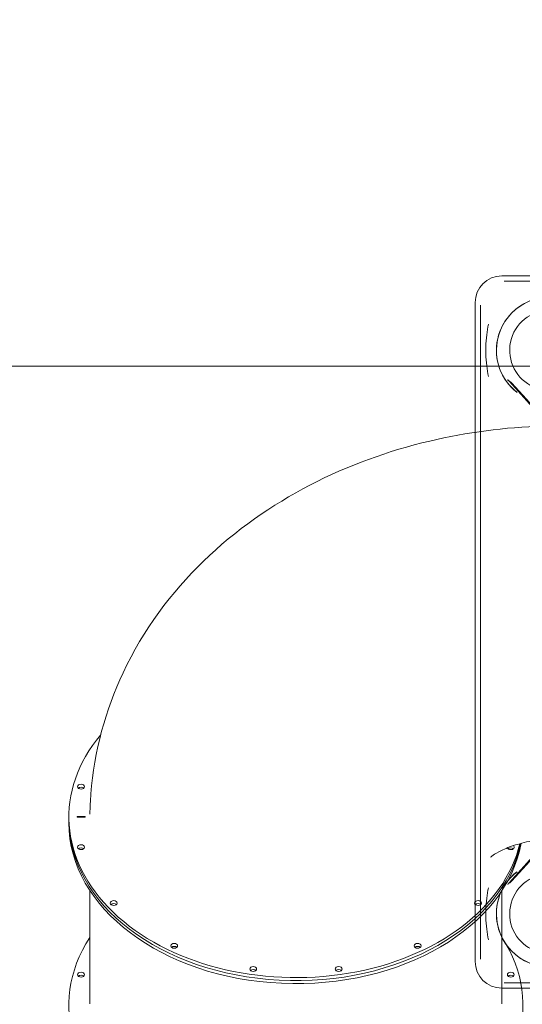
# Model space of a CAD drawing. Units: millimetres. Extents: x 9858 to 20168, y 7141 to 14459.
# Drawn here: x 11740 to 12687, y 10695 to 12547 of the extents above; entities that cross this region are included whole.
import ezdxf

# ---------------------------------------------------------------- set-up
doc = ezdxf.new("R2010")
doc.units = ezdxf.units.MM
doc.header["$LTSCALE"] = 75
doc.layers.add('Dimension (ISO)', color=7, linetype='Continuous', lineweight=18)
doc.layers.add('Visible (ISO)', color=7, linetype='Continuous', lineweight=18)
doc.layers.add('Fall Zone', color=5, linetype='Continuous', lineweight=20, true_color=0x0000ff)
doc.styles.add('Note Text (ISO)', font='tahoma.ttf')
doc.dimstyles.new('Aplay Dimension Styles M', dxfattribs={"dimscale": 75, "dimtxt": 2.5, "dimasz": 2.5, "dimexe": 3.175, "dimexo": 2, "dimgap": 0.762, "dimtad": 1, "dimdec": 1, "dimlfac": 0.001, "dimrnd": 1e-08, "dimzin": 0, "dimdsep": 46, "dimtxsty": 'Note Text (ISO)', "dimcen": 0.09, "dimdle": 10, "dimclrd": 256, "dimclre": 256, "dimclrt": 7, "dimadec": 0, "dimazin": 0, "dimtfac": 1.40208, "dimtofl": 0, "dimtmove": 0, "dimatfit": 3, "dimfxl": 1, "dimtolj": 1, "dimtzin": 0, "dimlwd": -1, "dimlwe": -1, "dimarcsym": 0})

# ---------------------------------------------------------------- blocks, each defined once
blk = doc.blocks.new('*D2')
at = {"layer": 'Defpoints', "color": 0, "transparency": 16777216}
for p in [(20167.6, 14202.7), (10372.4, 11033.5), (20167.6, 10922.7)]:
    blk.add_point(p, dxfattribs=at)
at = {"layer": 'Dimension (ISO)', "transparency": 16777216}
for p, q in [((10372.4, 11183.5), (10372.4, 14440.8)), ((20167.6, 11072.7), (20167.6, 14440.8)), ((10559.9, 14202.7), (19980.1, 14202.7))]:
    blk.add_line(p, q, dxfattribs=at)
for points in [[(10559.9, 14233.9), (10559.9, 14171.4), (10372.4, 14202.7)], [(19980.1, 14233.9), (19980.1, 14171.4), (20167.6, 14202.7)]]:
    blk.add_solid(points, dxfattribs=at)
at = {"layer": 'Dimension (ISO)', "color": 7, "transparency": 16777216, "insert": (15270, 14455.9), "char_height": 187.5, "attachment_point": 2, "style": 'Note Text (ISO)'}
blk.add_mtext('\\A1;9.8 m', dxfattribs=at)
blk = doc.blocks.new('*D3')
at = {"layer": 'Defpoints', "color": 0, "transparency": 16777216}
for p in [(12847.5, 13944.9), (10114.6, 7141.2), (11972.4, 7141.2)]:
    blk.add_point(p, dxfattribs=at)
at = {"layer": 'Dimension (ISO)', "transparency": 16777216}
for p, q in [((12697.5, 13944.9), (9876.5, 13944.9)), ((10114.6, 13757.4), (10114.6, 7328.7)), ((11822.4, 7141.2), (9876.5, 7141.2))]:
    blk.add_line(p, q, dxfattribs=at)
for points in [[(10083.4, 13757.4), (10145.9, 13757.4), (10114.6, 13944.9)], [(10083.4, 7328.7), (10145.9, 7328.7), (10114.6, 7141.2)]]:
    blk.add_solid(points, dxfattribs=at)
at = {"layer": 'Dimension (ISO)', "color": 7, "transparency": 16777216, "insert": (9861.4, 10543.1), "char_height": 187.5, "attachment_point": 2, "rotation": 90, "style": 'Note Text (ISO)'}
blk.add_mtext('\\A1;6.8 m', dxfattribs=at)

msp = doc.modelspace()

# ---------------------------------------------------------------- linework, layer by layer
at = {"layer": 'Fall Zone'}
msp.add_line((11167.86, 11894.9), (15367.86, 11894.9), dxfattribs=at)
for centre, start, end in [((12742.86, 11919.9), 90, 180), ((12742.86, 10869.9), 180, 270)]:
    msp.add_arc(centre, 1600, start, end, dxfattribs=at)
at = {"layer": 'Fall Zone', "color": 11, "true_color": 0xff8040}
msp.add_arc((12759.74, 11033.54), 2387.38, 89.8051, 180, dxfattribs=at)
at = {"layer": 'Visible (ISO)', "color": 9, "true_color": 0xc0c0c0}
for p, q in [((12647.86, 12064.9), (13887.86, 12064.9)), ((13887.86, 12064.9), (12647.86, 12064.9)), ((12652.64, 12054.9), (13883.08, 12054.9)), ((12652.64, 12054.9), (12738.9, 12054.9)), ((12597.86, 10774.9), (12597.86, 12014.9)), ((12597.86, 12014.9), (12597.86, 10774.9)), ((12607.86, 10779.69), (12607.86, 12010.12)), ((12607.86, 11923.87), (12607.86, 12010.12)), ((12607.86, 11923.87), (12607.86, 11922.31)), ((12607.86, 11922.31), (12607.86, 11839.9)), ((12663.14, 11866.49), (12659.03, 11869.56)), ((12662.56, 11866.3), (12828.76, 11679.88)), ((12666.71, 11863.24), (12728.86, 11794.94)), ((12607.86, 11839.9), (12607.86, 10949.9)), ((12828.76, 11109.93), (12662.56, 10923.51)), ((12728.86, 10994.87), (12666.71, 10926.57)), ((12607.86, 10949.9), (12607.86, 10867.5)), ((12663.14, 10923.32), (12659.03, 10920.25)), ((12607.86, 10867.5), (12607.86, 10865.94)), ((12607.86, 10779.69), (12607.86, 10865.94)), ((13883.08, 10734.9), (12652.64, 10734.9)), ((12738.9, 10734.9), (12652.64, 10734.9)), ((13887.86, 10724.9), (12647.86, 10724.9)), ((12647.86, 10724.9), (13887.86, 10724.9))]:
    msp.add_line(p, q, dxfattribs=at)
at = {"layer": 'Visible (ISO)'}
for p, q in [((11832.86, 11041.35), (11832.86, 11047.01)), ((11832.86, 11041.35), (11832.86, 11035.69)), ((11848.29, 11047.72), (11863.29, 11047.72)), ((11848.29, 11046.3), (11848.29, 11047.72)), ((11863.29, 11046.3), (11848.29, 11046.3)), ((11863.29, 11047.72), (11863.29, 11046.3)), ((11872.36, 10908.78), (11872.36, 10695.58)), ((12648.36, 10908.78), (12648.36, 10695.58))]:
    msp.add_line(p, q, dxfattribs=at)
at = {"layer": 'Visible (ISO)', "color": 9, "true_color": 0xc0c0c0}
for centre, radius, start, end in [((12647.86, 12014.9), 50, 90, 180), ((12647.86, 12014.9), 50, 90, 180), ((12737.86, 11924.9), 100, 46.30424, 223.69576), ((12737.86, 11924.9), 100, 37.66317, 232.33683), ((12737.86, 11924.9), 75, 15.9008, 251.63988), ((12737.86, 11924.9), 75, 15.9008, 251.63988), ((12737.86, 11924.9), 100, 223.69576, 232.33683), ((12737.86, 10864.9), 100, 127.66317, 322.33683), ((12737.86, 10864.9), 100, 136.30424, 313.69576), ((12737.86, 10864.9), 75, 105.9008, 341.63505), ((12737.86, 10864.9), 75, 105.9008, 341.63505), ((12737.86, 10864.9), 100, 127.66317, 136.30424), ((12647.86, 10774.9), 50, 180, 270), ((12647.86, 10774.9), 50, 180, 270)]:
    msp.add_arc(centre, radius, start, end, dxfattribs=at)
at = {"layer": 'Visible (ISO)'}
for centre, major_axis, start_param, end_param in [((12260.36, 11047.01), (427.5, 0), 2.6063974, 6.1160552), ((11855.79, 11098.26), (-6.5, 0), 3.8044665, 5.6203115), ((11855.79, 11098.26), (6.5, 0), 0.6628738, 2.4787188), ((12260.36, 11041.35), (-427.5, 0), 0, 2.9946407), ((12260.36, 11041.35), (427.5, 0), 3.1415927, 6.1362333), ((12260.36, 11035.69), (-427.5, 0), 0, 3.0145685), ((11855.79, 10984.45), (-6.5, 0), 3.8044665, 5.6203115), ((11855.79, 10984.45), (6.5, 0), 0.6628738, 2.4787188), ((12664.93, 10990.1), (6.5, 0), 3.390095, 6.986236), ((12664.93, 10984.45), (-6.5, 0), 3.8044665, 5.6203115), ((12664.93, 10984.45), (6.5, 0), 0.6628738, 2.4787188), ((11917.38, 10879.3), (-6.5, 0), 3.8044665, 5.6203115), ((11917.38, 10879.3), (6.5, 0), 0.6628738, 2.4787188), ((12603.34, 10879.3), (-6.5, 0), 3.8044665, 5.6203115), ((12603.34, 10879.3), (6.5, 0), 0.6628738, 2.4787188), ((12260.36, 10693.45), (427.5, 0), 2.7083336, 6.7164443), ((12031.19, 10798.83), (-6.5, 0), 3.8044665, 5.6203115), ((12031.19, 10798.83), (6.5, 0), 0.6628738, 2.4787188), ((12489.53, 10798.83), (-6.5, 0), 3.8044665, 5.6203115), ((12489.53, 10798.83), (6.5, 0), 0.6628738, 2.4787188), ((11855.79, 10744.7), (-6.5, 0), 3.8044665, 5.6203115), ((11855.79, 10744.7), (6.5, 0), 0.6628738, 2.4787188), ((12179.89, 10755.27), (-6.5, 0), 3.8044665, 5.6203115), ((12179.89, 10755.27), (6.5, 0), 0.6628738, 2.4787188), ((12340.84, 10755.27), (-6.5, 0), 3.8044665, 5.6203115), ((12340.84, 10755.27), (6.5, 0), 0.6628738, 2.4787188), ((12664.93, 10744.7), (-6.5, 0), 3.8044665, 5.6203115), ((12664.93, 10744.7), (6.5, 0), 0.6628738, 2.4787188)]:
    msp.add_ellipse(centre, major_axis=major_axis, ratio=0.7071068, start_param=start_param, end_param=end_param, dxfattribs=at)
for centre, major_axis in [((11855.79, 11103.91), (6.5, 0)), ((11855.79, 10990.1), (6.5, 0)), ((11917.38, 10884.96), (6.5, 0)), ((12603.34, 10884.96), (6.5, 0)), ((12031.19, 10804.48), (6.5, 0)), ((12489.53, 10804.48), (6.5, 0)), ((12179.89, 10760.93), (6.5, 0)), ((12340.84, 10760.93), (6.5, 0)), ((11855.79, 10750.36), (-6.5, 0)), ((12664.93, 10750.36), (-6.5, 0))]:
    msp.add_ellipse(centre, major_axis=major_axis, ratio=0.7071068, dxfattribs=at)
at = {"layer": 'Visible (ISO)', "color": 9, "true_color": 0xc0c0c0}
for points, knots in [([(12622.86, 11973.89), (12622.86, 11973.88), (12622.85, 11973.86), (12622.52, 11972.22), (12622.21, 11970.6), (12619.6, 11956.43), (12617.86, 11941.74), (12617.86, 11908.07), (12619.6, 11893.38), (12622.21, 11879.21), (12622.52, 11877.59), (12622.85, 11875.95), (12622.86, 11875.93), (12622.86, 11875.91)], [-8.6498932, -8.6498932, -8.6498932, -8.6498932, -8.6442435, -8.6442435, -8.1489035, -8.1489035, -4.3221218, -4.3221218, -0.4953401, -0.4953401, 0, 0, 0.0056497, 0.0056497, 0.0056497, 0.0056497]), ([(12659.03, 11869.56), (12659.27, 11869.37), (12659.52, 11869.18), (12660, 11868.79), (12660.24, 11868.59), (12660.72, 11868.16), (12660.95, 11867.95), (12661.42, 11867.5), (12661.65, 11867.27), (12662.11, 11866.79), (12662.33, 11866.55), (12662.56, 11866.3)], [3.6267049, 3.6267049, 3.6267049, 3.6267049, 3.66378775, 3.66378775, 3.7008706, 3.7008706, 3.73795345, 3.73795345, 3.7750363, 3.7750363, 3.81211914, 3.81211914, 3.81211914, 3.81211914]), ([(12663.14, 11866.49), (12663.39, 11866.3), (12663.65, 11866.11), (12664.14, 11865.7), (12664.39, 11865.5), (12664.87, 11865.08), (12665.11, 11864.86), (12665.58, 11864.41), (12665.81, 11864.19), (12666.27, 11863.72), (12666.49, 11863.48), (12666.71, 11863.24)], [2.09191389, 2.09191389, 2.09191389, 2.09191389, 2.12815362, 2.12815362, 2.16439334, 2.16439334, 2.20063306, 2.20063306, 2.23687279, 2.23687279, 2.27311251, 2.27311251, 2.27311251, 2.27311251]), ([(12622.86, 10913.89), (12622.86, 10913.88), (12622.85, 10913.86), (12622.52, 10912.22), (12622.21, 10910.6), (12619.6, 10896.43), (12617.86, 10881.74), (12617.86, 10848.07), (12619.6, 10833.38), (12622.21, 10819.21), (12622.52, 10817.59), (12622.85, 10815.95), (12622.86, 10815.93), (12622.86, 10815.91)], [-8.649893, -8.649893, -8.649893, -8.649893, -8.6442433, -8.6442433, -8.1489033, -8.1489033, -4.3221217, -4.3221217, -0.4953401, -0.4953401, 0, 0, 0.0056497, 0.0056497, 0.0056497, 0.0056497]), ([(12662.56, 10923.51), (12662.33, 10923.26), (12662.11, 10923.02), (12661.65, 10922.54), (12661.42, 10922.31), (12660.95, 10921.86), (12660.72, 10921.65), (12660.24, 10921.22), (12660, 10921.02), (12659.52, 10920.63), (12659.27, 10920.44), (12659.03, 10920.25)], [5.61265882, 5.61265882, 5.61265882, 5.61265882, 5.64974167, 5.64974167, 5.68682451, 5.68682451, 5.72390736, 5.72390736, 5.76099021, 5.76099021, 5.79807306, 5.79807306, 5.79807306, 5.79807306]), ([(12666.71, 10926.57), (12666.49, 10926.33), (12666.27, 10926.09), (12665.81, 10925.62), (12665.58, 10925.4), (12665.11, 10924.95), (12664.87, 10924.73), (12664.39, 10924.31), (12664.14, 10924.1), (12663.65, 10923.7), (12663.39, 10923.51), (12663.14, 10923.32)], [-2.27311251, -2.27311251, -2.27311251, -2.27311251, -2.23687279, -2.23687279, -2.20063306, -2.20063306, -2.16439334, -2.16439334, -2.12815362, -2.12815362, -2.09191389, -2.09191389, -2.09191389, -2.09191389])]:
    msp.add_open_spline(points, degree=3, knots=knots, dxfattribs=at)
at = {"layer": 'Visible (ISO)'}
for points, knots in [([(12725.91, 11782.36), (12654.05, 11780.1), (12582.4, 11770.78), (12434.51, 11735.78), (12358.6, 11708.44), (12214.75, 11633.99), (12146.69, 11586.81), (12025.83, 11469.61), (11972.98, 11399.19), (11901.96, 11248.26), (11880.45, 11170.45), (11873.28, 11077.95), (11872.68, 11065.23), (11872.46, 11052.49)], [4.7568811, 4.7568811, 4.7568811, 4.7568811, 5.0354124, 5.0354124, 5.344269, 5.344269, 5.6531256, 5.6531256, 5.9619823, 5.9619823, 6.2284842, 6.2284842, 6.2708389, 6.2708389, 6.2708389, 6.2708389]), ([(12726.71, 11005.11), (12720.55, 11004.45), (12714.51, 11003.62), (12695.94, 11000.47), (12684.06, 10997.56), (12663.37, 10991.06), (12654.49, 10987.47), (12640.29, 10980.64), (12634.93, 10977.4), (12628.05, 10972.64), (12626.46, 10971.11), (12626.46, 10971.11)], [4.86313236, 4.86313236, 4.86313236, 4.86313236, 4.94766572, 4.94766572, 5.13081597, 5.13081597, 5.30943079, 5.30943079, 5.48652561, 5.48652561, 5.66014271, 5.66014271, 5.66014271, 5.66014271])]:
    msp.add_open_spline(points, degree=3, knots=knots, dxfattribs=at)

# ---------------------------------------------------------------- dimensions: what is measured, and where the dimension line sits
at = {"layer": 'Dimension (ISO)'}
for base, p1, p2, angle, picture, middle in [((20167.6, 14202.68), (10372.36, 11033.54), (20167.6, 10922.68), 180, '*D2', (15269.98, 14202.68)), ((10114.64, 7141.24), (12847.46, 13944.9), (11972.36, 7141.24), 270, '*D3', (10114.64, 10543.07))]:
    dim = msp.add_linear_dim(base=base, p1=p1, p2=p2, angle=angle, text='<> m', dimstyle='Aplay Dimension Styles M', override={"dimgap": 0.762, "dimdec": 1, "dimlfac": 0.001, "dimpost": '', "dimtol": 0, "dimlim": 0, "dimtp": 0, "dimtm": 0, "dimtdec": 2, "dimatfit": 1}, dxfattribs=at)
    dim.commit()
    dim.dimension.update_dxf_attribs({"geometry": picture, "text_midpoint": middle, "dimtype": 160})

doc.saveas('drawing.dxf')
